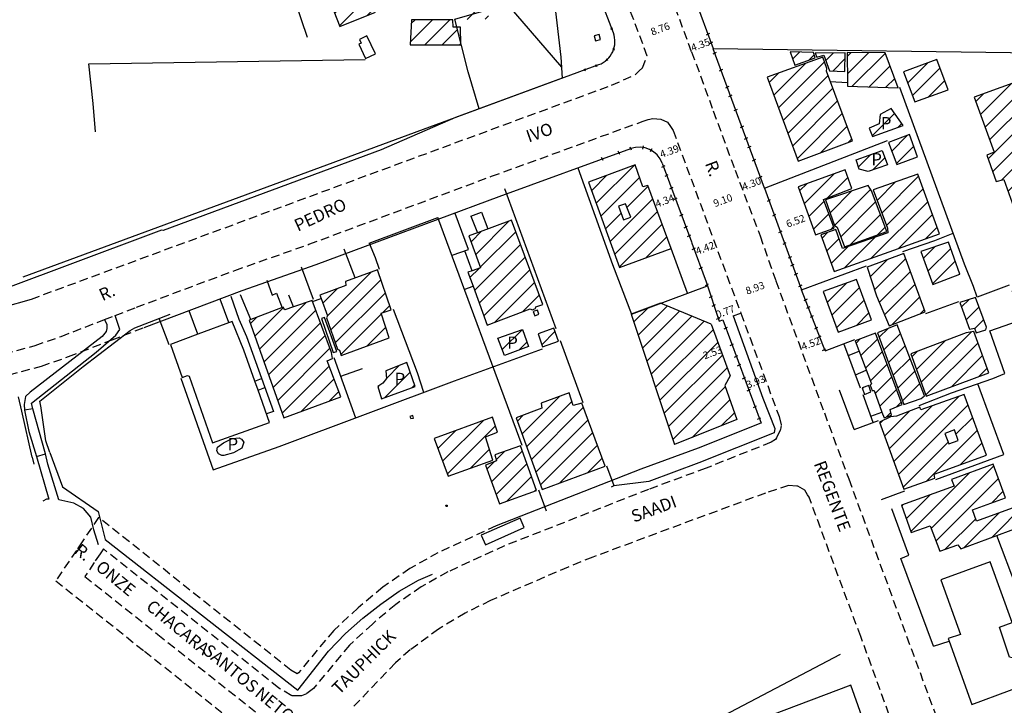
# Model space of a CAD drawing. Units: millimetres. Extents: x 0 to 182666, y 0 to 1677053.
# Drawn here: x 182199 to 182399, y 1676603 to 1676742 of the extents above; entities that cross this region are included whole.
import ezdxf
from ezdxf.enums import TextEntityAlignment as Align

# ---------------------------------------------------------------- set-up
doc = ezdxf.new("R2010")
doc.units = ezdxf.units.MM
doc.header["$LTSCALE"] = 7
doc.header["$MEASUREMENT"] = 0
doc.header["$PDMODE"] = 2
doc.header["$PDSIZE"] = 2
doc.linetypes.add('DASHED2', pattern=[0.375, 0.25, -0.125])
doc.layers.get('Defpoints').update_dxf_attribs({"linetype": 'CONTINUOUS'})
doc.layers.add('Linhas de Cota', color=7, linetype='CONTINUOUS', lineweight=5)
doc.layers.add('Traçado_Viário', color=7, linetype='CONTINUOUS', lineweight=60)
for name, color, linetype in [('T-DIVIS-EXIS', 7, 'CONTINUOUS'), ('T-EDIF', 5, 'CONTINUOUS'), ('T-MFIO-EXI', 7, 'DASHED2'), ('T-TEXTP', 7, 'CONTINUOUS'), ('V-EDIFICACAO', 2, 'CONTINUOUS'), ('V-EDIFICACAO_IDENTIFICADA', 6, 'CONTINUOUS'), ('V-ESCADA', 8, 'CONTINUOUS'), ('V-LOTE', 231, 'CONTINUOUS'), ('V-NOME_DOS_LOGRADOUROS', 2, 'CONTINUOUS'), ('V-QUADRA', 6, 'CONTINUOUS'), ('V-REFERENCIA', 2, 'CONTINUOUS')]:
    doc.layers.add(name, color=color, linetype=linetype)
doc.styles.get("Standard").update_dxf_attribs({"font": 'ARIAL.TTF', "height": 2})
doc.dimstyles.get("Standard").update_dxf_attribs({"dimtxt": 2, "dimasz": 2, "dimexe": 1, "dimexo": 0.6, "dimgap": 1, "dimtad": 1, "dimdec": 1, "dimzin": 0, "dimdsep": 46, "dimtxsty": 'Standard', "dimblk": 'OBLIQUE', "dimcen": 0, "dimdle": 1, "dimadec": 0, "dimazin": 0, "dimtfac": 1, "dimtdec": 1, "dimtofl": 0, "dimtmove": 0, "dimatfit": 3, "dimfxl": 0, "dimtolj": 1, "dimtzin": 0, "dimarcsym": 0})

# ---------------------------------------------------------------- blocks, each defined once
blk = doc.blocks.new('*D150')
at = {"layer": 'Defpoints', "color": 0}
for p in [(182353.33, 1676687.73), (182354.03, 1676685.84), (182345.65, 1676682.75)]:
    blk.add_point(p, dxfattribs=at)
at = {"layer": 'Linhas de Cota', "color": 0, "insert": (182348.53, 1676687.85), "char_height": 1.5, "attachment_point": 5, "rotation": 20.214}
blk.add_mtext('\\A1;8.93', dxfattribs=at)
blk = doc.blocks.new('_Oblique')
at = {"layer": 'Traçado_Viário', "color": 0, "linetype": 'Continuous', "lineweight": -2}
blk.add_line((-0.5, -0.5), (0.5, 0.5), dxfattribs=at)
blk = doc.blocks.new('*D151')
at = {"layer": 'Defpoints', "color": 0}
for p in [(182347.56, 1676703.71), (182338.33, 1676702.44), (182339.03, 1676700.55)]:
    blk.add_point(p, dxfattribs=at)
at = {"layer": 'Linhas de Cota', "color": 0, "insert": (182341.98, 1676705.68), "char_height": 1.5, "attachment_point": 5, "rotation": 20.3327}
blk.add_mtext('\\A1;9.10', dxfattribs=at)
blk = doc.blocks.new('*D154')
at = {"layer": 'Defpoints', "color": 0}
for p in [(182356.29, 1676679.71), (182360.53, 1676681.27), (182362.6, 1676675.65)]:
    blk.add_point(p, dxfattribs=at)
at = {"layer": 'Linhas de Cota', "color": 0, "insert": (182359.87, 1676676.52), "char_height": 1.5, "attachment_point": 5, "rotation": 20.214}
blk.add_mtext('\\A1;4.52', dxfattribs=at)
blk = doc.blocks.new('*D155')
at = {"layer": 'Defpoints', "color": 0}
for p in [(182350.45, 1676708.19), (182346.44, 1676706.65), (182346.44, 1676706.65)]:
    blk.add_point(p, dxfattribs=at)
at = {"layer": 'Linhas de Cota', "color": 0, "insert": (182347.82, 1676709.07), "char_height": 1.5, "attachment_point": 5, "rotation": 20.9025}
blk.add_mtext('\\A1;4.30', dxfattribs=at)
blk = doc.blocks.new('*D156')
at = {"layer": 'Defpoints', "color": 0}
for p in [(182360.09, 1676700.8), (182360.09, 1676700.8), (182353.96, 1676698.57)]:
    blk.add_point(p, dxfattribs=at)
at = {"layer": 'Linhas de Cota', "color": 0, "insert": (182356.78, 1676701.48), "char_height": 1.5, "attachment_point": 5, "rotation": 20.0368}
blk.add_mtext('\\A1;6.52', dxfattribs=at)
blk = doc.blocks.new('*D160')
at = {"layer": 'Defpoints', "color": 0}
for p in [(182333.95, 1676740.45), (182334.65, 1676738.55), (182326.43, 1676735.51)]:
    blk.add_point(p, dxfattribs=at)
at = {"layer": 'Linhas de Cota', "color": 0, "insert": (182329.23, 1676740.58), "char_height": 1.5, "attachment_point": 5, "rotation": 20.3236}
blk.add_mtext('\\A1;8.76', dxfattribs=at)
blk = doc.blocks.new('*D166')
at = {"layer": 'Defpoints', "color": 0}
for p in [(182333.76, 1676714.77), (182333.76, 1676714.77), (182329.64, 1676713.24)]:
    blk.add_point(p, dxfattribs=at)
at = {"layer": 'Linhas de Cota', "color": 0, "insert": (182331.09, 1676715.66), "char_height": 1.5, "attachment_point": 5, "rotation": 20.3327}
blk.add_mtext('\\A1;4.39', dxfattribs=at)
blk = doc.blocks.new('*D167')
at = {"layer": 'Defpoints', "color": 0}
for p in [(182336.11, 1676695.72), (182340.25, 1676697.25), (182336.91, 1676693.56)]:
    blk.add_point(p, dxfattribs=at)
at = {"layer": 'T-DIVIS-EXIS', "color": 0, "insert": (182338.37, 1676695.97), "char_height": 1.5, "attachment_point": 5, "rotation": 20.3327}
blk.add_mtext('\\A1;4.42', dxfattribs=at)
blk = doc.blocks.new('*D168')
at = {"layer": 'Defpoints', "color": 0}
for p in [(182342.71, 1676681.24), (182342.92, 1676680.68), (182343.64, 1676680.95)]:
    blk.add_point(p, dxfattribs=at)
at = {"layer": 'Linhas de Cota', "color": 0, "insert": (182342.46, 1676683.03), "char_height": 1.5, "attachment_point": 5, "rotation": 20.3231}
blk.add_mtext('\\A1;0.77', dxfattribs=at)
blk = doc.blocks.new('*D169')
at = {"layer": 'Defpoints', "color": 0}
for p in [(182351.13, 1676667.78), (182347.79, 1676665.48), (182351.47, 1676666.85)]:
    blk.add_point(p, dxfattribs=at)
at = {"layer": 'Linhas de Cota', "color": 0, "insert": (182348.67, 1676668.76), "char_height": 1.5, "attachment_point": 5, "rotation": 20.3231}
blk.add_mtext('\\A1;3.93', dxfattribs=at)
blk = doc.blocks.new('*D170')
at = {"layer": 'Defpoints', "color": 0}
for p in [(182328.57, 1676703.65), (182332.61, 1676705.24), (182332.8, 1676704.75)]:
    blk.add_point(p, dxfattribs=at)
at = {"layer": 'Linhas de Cota', "color": 0, "insert": (182330.14, 1676705.6), "char_height": 1.5, "attachment_point": 5, "rotation": 21.4834}
blk.add_mtext('\\A1;4.34', dxfattribs=at)
blk = doc.blocks.new('MURO')
at = {"layer": 'T-DIVIS-EXIS'}
blk.add_line((0, -0.4), (0, 0.4), dxfattribs=at)
blk = doc.blocks.new('*D171')
at = {"layer": 'Defpoints', "color": 0}
for p in [(182340.03, 1676736.54), (182335.94, 1676735.04), (182335.98, 1676734.94)]:
    blk.add_point(p, dxfattribs=at)
at = {"layer": 'Linhas de Cota', "color": 0, "insert": (182337.42, 1676737.34), "char_height": 1.5, "attachment_point": 5, "rotation": 20.1279}
blk.add_mtext('\\A1;4.35', dxfattribs=at)
blk = doc.blocks.new('*D174')
at = {"layer": 'Defpoints', "color": 0}
for p in [(182338.9, 1676673.74), (182341.27, 1676674.62), (182339.32, 1676672.6)]:
    blk.add_point(p, dxfattribs=at)
at = {"layer": 'Linhas de Cota', "color": 0, "insert": (182339.89, 1676674.7), "char_height": 1.5, "attachment_point": 5, "rotation": 20.3231}
blk.add_mtext('\\A1;2.53', dxfattribs=at)
blk = doc.blocks.new('CERCA')
at = {"layer": 'T-MFIO-EXI', "linetype": 'Continuous'}
for p, q in [((-0.18, 0.18), (0.18, -0.18)), ((0.18, 0.18), (-0.18, -0.18))]:
    blk.add_line(p, q, dxfattribs=at)

msp = doc.modelspace()

# ---------------------------------------------------------------- hatches: boundary and pattern name
at = {"layer": 'T-EDIF'}
h = msp.add_hatch(dxfattribs=at)
h.set_pattern_fill('ANSI31', color=256, scale=20, style=0)
h.paths.add_polyline_path([(182295.536, 1676753.56), (182302.556, 1676756.39), (182287.866, 1676793.19), (182280.946, 1676790.33)])
h.paths.add_polyline_path([(182300.26, 1676752.7), (182296.41, 1676751.78), (182297.31, 1676748.28), (182297.829, 1676745.538), (182298.046, 1676745.6), (182298.492, 1676745.085), (182302.03, 1676745.95)])
h.paths.add_polyline_path([(182289.46, 1676745.89), (182289.35, 1676743.3), (182288.97, 1676743.3), (182288.97, 1676743.008), (182294.282, 1676744.525), (182294.29, 1676745.87)])
h.paths.add_polyline_path([(182288.97, 1676743.008), (182288.97, 1676742.87), (182289.41, 1676742.83), (182289.41, 1676742.46), (182291.83, 1676742.47), (182294.27, 1676742.62), (182294.282, 1676744.525)])
h.paths.add_polyline_path([(182278.58, 1676742.43), (182278.36, 1676737.34), (182288.63, 1676737.31), (182288.621, 1676737.856), (182287.848, 1676740.93), (182287.1, 1676740.93), (182287.04, 1676742.43)])
h.paths.add_polyline_path([(182262.796, 1676785.49), (182258.026, 1676783.37), (182261.236, 1676775.72), (182272.856, 1676780.06), (182281.756, 1676783.79), (182278.436, 1676791.49)])
h.paths.add_polyline_path([(182256.646, 1676779.98), (182249.466, 1676777.07), (182261.106, 1676748.59), (182264.016, 1676741.04), (182271.266, 1676743.97), (182262.236, 1676765.81)])
h.paths.add_polyline_path([(182281.65, 1676842.87), (182272.67, 1676839.04), (182276.93, 1676829.06), (182278.79, 1676829.84), (182279.98, 1676826.94), (182284.06, 1676828.69), (182282.91, 1676831.58), (182285.92, 1676832.88)])
h.paths.add_polyline_path([(182276.53, 1676828.17), (182270.03, 1676825.46), (182274.19, 1676815.58), (182278.16, 1676817.22), (182277.64, 1676818.37), (182280.24, 1676819.41)])
h.paths.add_polyline_path([(182294.87, 1676838.53), (182298.06, 1676839.9), (182298.61, 1676838.79), (182302.1, 1676840.31), (182301.7, 1676841.53), (182304.89, 1676842.91), (182303.11, 1676846.88), (182304.37, 1676847.66), (182302.44, 1676852), (182293.9, 1676848.25), (182292.82, 1676850.81), (182293.53, 1676851.11), (182291.82, 1676855.19), (182288.37, 1676853.75)])
h.paths.add_polyline_path([(182357.34, 1676713.68), (182368.37, 1676717.76), (182363.06, 1676731.98), (182363.17, 1676732.54), (182362.32, 1676734.8), (182351.03, 1676730.76)])
h.paths.add_polyline_path([(182360.8, 1676734.69), (182360.43, 1676735.8), (182355.67, 1676735.88), (182356.64, 1676733.21)])
h.paths.add_polyline_path([(182360.76, 1676735.66), (182361.13, 1676734.84), (182362.54, 1676735.21), (182363.69, 1676732.02), (182366.83, 1676731.89), (182366.89, 1676735.73)])
h.paths.add_polyline_path([(182367.36, 1676729.66), (182367.37, 1676728.94), (182377.65, 1676728.6), (182375.05, 1676735.69), (182367.26, 1676735.77)])
h.paths.add_polyline_path([(182369.09, 1676713.93), (182369.73, 1676712.03), (182371.59, 1676711.57), (182375.48, 1676712.94), (182374.38, 1676715.82)])
h.paths.add_polyline_path([(182377.39, 1676712.97), (182381.62, 1676714.53), (182379.99, 1676719.06), (182375.68, 1676717.47)])
h.paths.add_polyline_path([(182378.65, 1676720.94), (182376.21, 1676724.4), (182374.02, 1676723.17), (182373.83, 1676721.26), (182371.78, 1676720.4), (182372.41, 1676718.65)])
h.paths.add_polyline_path([(182387.82, 1676728.19), (182385.56, 1676734.36), (182378.76, 1676731.83), (182381.07, 1676725.71)])
h.paths.add_polyline_path([(182362.47, 1676705.85), (182368.22, 1676708.11), (182366.85, 1676711.9), (182357.296, 1676708.456), (182360.868, 1676698.662), (182364.62, 1676700.02)])
h.paths.add_polyline_path([(182372.23, 1676707.59), (182371.53, 1676708.7), (182362.88, 1676705.81), (182364.73, 1676700.54), (182365.25, 1676700.2), (182366.74, 1676696.19), (182375.35, 1676699.31)], flags=17)
h.paths.add_polyline_path([(182386.08, 1676698.87), (182381.66, 1676711.04), (182372.56, 1676707.81), (182375.5, 1676700.02), (182375.57, 1676699.05), (182366.33, 1676695.86), (182364.99, 1676699.76), (182361.91, 1676698.68), (182364.66, 1676691.18)])
h.paths.add_polyline_path([(182362.391, 1676687.117), (182365.438, 1676678.844), (182372.241, 1676681.397), (182369.151, 1676689.607)])
h.paths.add_polyline_path([(182373.27, 1676686.24), (182375.83, 1676680.12), (182383.18, 1676682.98), (182378.8, 1676694.89), (182371.38, 1676692.11)])
h.paths.add_polyline_path([(182390.24, 1676690.66), (182387.9, 1676697.2), (182382.25, 1676695.27), (182384.7, 1676688.58)])
h.paths.add_polyline_path([(182320.96, 1676692.04), (182331.449, 1676695.884), (182326.695, 1676708.713), (182325.68, 1676708.41), (182324.16, 1676712.9), (182314.65, 1676709.41)])
h.paths.add_polyline_path([(182321.78, 1676701.72), (182320.74, 1676704.51), (182322.15, 1676704.95), (182323.26, 1676702.28)], flags=16)
h.paths.add_polyline_path([(182404.01, 1676730.61), (182393.13, 1676726.71), (182397.18, 1676715.5), (182395.73, 1676714.9), (182397.59, 1676709.52), (182399.18, 1676709.93), (182404.97, 1676693.78), (182415.74, 1676697.6)])
h.paths.add_polyline_path([(182378.84, 1676664.16), (182382.33, 1676665.38), (182383.03, 1676665.9), (182377.43, 1676680.38), (182373.49, 1676678.75)])
h.paths.add_polyline_path([(182373.08, 1676678.67), (182368.93, 1676677.11), (182372.23, 1676668.35), (182371.97, 1676668.05), (182372.34, 1676667.01), (182372.75, 1676666.98), (182374.37, 1676662.56), (182374.79, 1676661.41), (182376.31, 1676661.97), (182376.02, 1676663.15), (182378.47, 1676664.12)])
h.paths.add_polyline_path([(182371.71, 1676667.98), (182370.37, 1676667.53), (182370.82, 1676666.2), (182372.08, 1676666.68)], flags=17)
h.paths.add_polyline_path([(182383.37, 1676665.86), (182396.14, 1676670.58), (182393.09, 1676679), (182391.5, 1676678.71), (182380.25, 1676674.44)])
h.paths.add_polyline_path([(182392.2, 1676679.49), (182393.21, 1676679.67), (182393.54, 1676678.71), (182395.51, 1676679.34), (182395.62, 1676679.9), (182393.43, 1676685.91), (182390.24, 1676684.91)])
h.paths.add_polyline_path([(182382.29, 1676663.04), (182382.07, 1676663.6), (182377.32, 1676661.74), (182376.13, 1676661.63), (182373.86, 1676660.52), (182378.84, 1676646.89), (182385.15, 1676649.12), (182385, 1676649.97), (182395.66, 1676653.8), (182391.13, 1676666.2)])
h.paths.add_polyline_path([(182387.19, 1676658.22), (182389.12, 1676659), (182389.86, 1676656.8), (182387.97, 1676656.14)], flags=16)
h.paths.add_polyline_path([(182384.18, 1676639.43), (182386.12, 1676634.27), (182389.79, 1676635.61), (182390.42, 1676634.75), (182397.76, 1676637.48), (182406.5, 1676640.73), (182406.01, 1676641.96), (182406.61, 1676642.1), (182405.98, 1676644.03), (182408.46, 1676644.93), (182408.13, 1676645.67), (182393.61, 1676640.4), (182392.8, 1676642.7), (182399.52, 1676645.11), (182397.03, 1676652.02), (182388.53, 1676648.9), (182389.05, 1676647.52), (182378.32, 1676643.63), (182380.32, 1676638.09)])
h.paths.add_polyline_path([(182407.02, 1676663.12), (182408.87, 1676657.81), (182417.63, 1676661), (182415.85, 1676666.38)])
h.paths.add_polyline_path([(182419.79, 1676657.1), (182418.67, 1676656.4), (182421.46, 1676648.67), (182432, 1676652.42), (182425.39, 1676671.25), (182416, 1676667.61), (182417.67, 1676661.97), (182418.56, 1676660.7)])
h.paths.add_polyline_path([(182422.46, 1676684.35), (182423.46, 1676684.91), (182420.64, 1676693.11), (182418.67, 1676692.81), (182418.45, 1676692.37), (182404.24, 1676687.19), (182402.75, 1676686.65), (182406.68, 1676675.4), (182409.39, 1676676.26), (182411.8, 1676669.35), (182426.1, 1676674.62), (182424.91, 1676678.05), (182422.9, 1676683.87)])
h.paths.add_polyline_path([(182402.6, 1676687.1), (182402.08, 1676688.66), (182400.41, 1676688.14), (182400.96, 1676686.58)])
h.paths.add_polyline_path([(182371.49, 1676711.845), (182375.07, 1676711.845), (182375.07, 1676715.595), (182371.49, 1676715.595)], flags=24)
h.paths.add_polyline_path([(182373.43, 1676719.185), (182377.01, 1676719.185), (182377.01, 1676722.935), (182373.43, 1676722.935)], flags=24)
h = msp.add_hatch(dxfattribs=at)
h.set_pattern_fill('ANSI31', color=256, scale=20, style=0)
h.paths.add_polyline_path([(182294.01, 1676680.3), (182302.77, 1676683.61), (182303.14, 1676683.42), (182303.85, 1676683.65), (182303.92, 1676684.02), (182305.3, 1676684.46), (182298.97, 1676701.62), (182292.03, 1676699.09), (182290.3, 1676698.46), (182292.67, 1676691.92), (182290.97, 1676691.36), (182290.08, 1676691.07), (182291.13, 1676688.2)])
h.paths.add_polyline_path([(182313.24, 1676664.38), (182311.53, 1676663.9), (182310.72, 1676666.49), (182305, 1676664.38), (182305.15, 1676663.38), (182299.91, 1676661.45), (182305.22, 1676646.86), (182317.99, 1676651.57)])
h.paths.add_polyline_path([(182332.156, 1676655.968), (182344.799, 1676661.098), (182342.361, 1676668.022), (182343.472, 1676669.966), (182339.572, 1676680.496), (182329.271, 1676684.735), (182323.347, 1676682.539)])
h.paths.add_polyline_path([(182307.56, 1676679.64), (182304.37, 1676678.49), (182305.26, 1676675.89), (182308.53, 1676677)])
h.paths.add_polyline_path([(182296.2, 1676677.61), (182297.53, 1676674.1), (182302.42, 1676675.97), (182301.18, 1676679.43)])
h.paths.add_polyline_path([(182300.77, 1676655.69), (182295.53, 1676653.91), (182295.9, 1676652.68), (182293.64, 1676651.79), (182296.54, 1676643.92), (182304.03, 1676646.63)])
h.paths.add_polyline_path([(182283.21, 1676657.21), (182286.03, 1676649.57), (182295.18, 1676652.78), (182293.64, 1676657.55), (182296.13, 1676658.48), (182295.09, 1676661.56)])
h.paths.add_polyline_path([(182337.301, 1676674.959), (182341.682, 1676676.582), (182342.475, 1676674.441), (182338.094, 1676672.819)], flags=24)
h.paths.add_polyline_path([(182297.38, 1676674.515), (182300.96, 1676674.515), (182300.96, 1676678.265), (182297.38, 1676678.265)], flags=24)
h = msp.add_hatch(dxfattribs=at)
h.set_pattern_fill('ANSI31', color=256, scale=20, style=0)
h.paths.add_polyline_path([(182272.44, 1676682.72), (182274.48, 1676683.42), (182271.66, 1676691.55), (182265.17, 1676689.18), (182265.24, 1676688.32), (182259.97, 1676686.39), (182260.21, 1676685.73), (182261.49, 1676682.16), (182261.31, 1676681.75), (182263.53, 1676675.4), (182263.94, 1676675.18), (182264.31, 1676674.14), (182274.08, 1676677.71)])
h.paths.add_polyline_path([(182279.37, 1676667.78), (182277.63, 1676672.7), (182273.4, 1676670.98), (182273.53, 1676669.4), (182272.77, 1676668.45), (182271.78, 1676667.77), (182272.51, 1676665.32)])
h.paths.add_polyline_path([(182261.45, 1676673.03), (182262.49, 1676673.47), (182262.31, 1676674.74), (182258.37, 1676685.32), (182254.56, 1676683.99), (182252.84, 1676683.39), (182252.51, 1676683.91), (182245.56, 1676681.31), (182252.62, 1676661.45), (182264.2, 1676665.71)])
h.paths.add_polyline_path([(182274.44, 1676667.145), (182278.02, 1676667.145), (182278.02, 1676670.895), (182274.44, 1676670.895)], flags=24)

# ---------------------------------------------------------------- linework, layer by layer
at = {"layer": 'T-DIVIS-EXIS'}
for p, q in [((182340.086, 1676736.541), (182323.735, 1676780.687)), ((182319.688, 1676739.751), (182315.586, 1676750.648)), ((182350.456, 1676708.191), (182340.029, 1676736.541)), ((182199.564, 1676690.123), (182316.737, 1676733.298)), ((182329.645, 1676713.244), (182335.579, 1676697.229)), ((182350.454, 1676708.187), (182357.999, 1676687.499)), ((182335.645, 1676696.965), (182338.565, 1676689.085)), ((182338.565, 1676689.085), (182341.223, 1676681.108)), ((182341.223, 1676681.108), (182341.945, 1676681.375)), ((182341.945, 1676681.375), (182349.745, 1676660.315)), ((182349.739, 1676660.33), (182336.98, 1676655.27)), ((182336.98, 1676655.27), (182325.271, 1676650.954)), ((182325.271, 1676650.954), (182295.809, 1676639.421))]:
    msp.add_line(p, q, dxfattribs=at)
msp.add_lwpolyline([(182362.82, 1676675.043), (182357.997, 1676687.503)], dxfattribs=at)
for centre, start, end in [((182315.009, 1676737.989), 290.22733, 20.62756), ((182324.956, 1676711.506), 20.33268, 109.98013)]:
    msp.add_arc(centre, 5, start, end, dxfattribs=at)
at = {"layer": 'T-EDIF'}
for p, q in [((182329.271, 1676684.735), (182323.347, 1676682.539)), ((182339.572, 1676680.496), (182329.271, 1676684.735)), ((182323.347, 1676682.539), (182332.156, 1676655.968)), ((182339.572, 1676680.496), (182343.472, 1676669.966)), ((182343.472, 1676669.966), (182342.361, 1676668.022)), ((182342.361, 1676668.022), (182344.799, 1676661.098)), ((182344.799, 1676661.098), (182332.156, 1676655.968))]:
    msp.add_line(p, q, dxfattribs=at)
for points in [[(182256.646, 1676779.98), (182249.466, 1676777.07), (182261.106, 1676748.59), (182264.016, 1676741.04), (182271.266, 1676743.97), (182262.236, 1676765.81), (182256.646, 1676779.98)], [(182278.58, 1676742.43), (182278.36, 1676737.34), (182288.63, 1676737.31), (182288.57, 1676740.93), (182287.1, 1676740.93), (182287.04, 1676742.43), (182278.58, 1676742.43)], [(182355.67, 1676735.88), (182356.64, 1676733.21), (182360.8, 1676734.69), (182360.43, 1676735.8), (182355.67, 1676735.88)], [(182360.76, 1676735.66), (182361.13, 1676734.84), (182362.54, 1676735.21), (182363.69, 1676732.02), (182366.83, 1676731.89), (182366.89, 1676735.73), (182360.76, 1676735.66)], [(182367.36, 1676729.66), (182367.37, 1676728.94), (182377.65, 1676728.6), (182375.05, 1676735.69), (182367.26, 1676735.77)], [(182351.03, 1676730.76), (182357.34, 1676713.68), (182368.37, 1676717.76), (182363.06, 1676731.98), (182363.17, 1676732.54), (182362.32, 1676734.8), (182351.03, 1676730.76)], [(182378.76, 1676731.83), (182381.07, 1676725.71), (182387.82, 1676728.19), (182385.56, 1676734.36), (182378.76, 1676731.83)], [(182404.01, 1676730.61), (182393.13, 1676726.71), (182397.18, 1676715.5), (182395.73, 1676714.9), (182397.59, 1676709.52), (182399.18, 1676709.93), (182404.97, 1676693.78), (182415.74, 1676697.6), (182404.01, 1676730.61)], [(182371.78, 1676720.4), (182372.41, 1676718.65), (182378.65, 1676720.94), (182376.21, 1676724.4), (182374.02, 1676723.17), (182373.83, 1676721.26), (182371.78, 1676720.4)], [(182375.68, 1676717.47), (182377.39, 1676712.97), (182381.62, 1676714.53), (182379.99, 1676719.06), (182375.68, 1676717.47)], [(182369.09, 1676713.93), (182374.38, 1676715.82), (182375.48, 1676712.94), (182371.59, 1676711.57), (182369.73, 1676712.03), (182369.09, 1676713.93)], [(182331.449, 1676695.884), (182331.449, 1676695.884), (182326.695, 1676708.713), (182325.68, 1676708.41), (182324.16, 1676712.9), (182314.65, 1676709.41), (182320.96, 1676692.04)], [(182357.296, 1676708.456), (182360.868, 1676698.662), (182364.62, 1676700.02), (182362.47, 1676705.85), (182368.22, 1676708.11), (182366.85, 1676711.9), (182357.296, 1676708.456)], [(182372.56, 1676707.81), (182375.5, 1676700.02), (182375.57, 1676699.05), (182366.33, 1676695.86), (182364.99, 1676699.76), (182361.91, 1676698.68), (182364.66, 1676691.18), (182386.08, 1676698.87), (182381.66, 1676711.04), (182372.56, 1676707.81)], [(182372.23, 1676707.59), (182371.53, 1676708.7), (182362.88, 1676705.81), (182364.73, 1676700.54), (182365.25, 1676700.2), (182366.74, 1676696.19), (182375.35, 1676699.31), (182372.23, 1676707.59)], [(182322.15, 1676704.95), (182320.74, 1676704.51), (182321.78, 1676701.72), (182323.26, 1676702.28), (182322.15, 1676704.95)], [(182290.97, 1676691.36), (182290.08, 1676691.07), (182291.13, 1676688.2), (182294.01, 1676680.3), (182302.77, 1676683.61), (182303.14, 1676683.42), (182303.85, 1676683.65), (182303.92, 1676684.02), (182305.3, 1676684.46), (182298.97, 1676701.62), (182292.03, 1676699.09), (182290.3, 1676698.46), (182292.67, 1676691.92)], [(182382.25, 1676695.27), (182384.7, 1676688.58), (182390.24, 1676690.66), (182387.9, 1676697.2), (182382.25, 1676695.27)], [(182371.38, 1676692.11), (182373.27, 1676686.24), (182375.83, 1676680.12), (182383.18, 1676682.98), (182378.8, 1676694.89), (182371.38, 1676692.11)], [(182260.21, 1676685.73), (182261.49, 1676682.16), (182261.31, 1676681.75), (182263.53, 1676675.4), (182263.94, 1676675.18), (182264.31, 1676674.14), (182274.08, 1676677.71), (182272.44, 1676682.72), (182274.48, 1676683.42), (182271.66, 1676691.55), (182265.17, 1676689.18), (182265.24, 1676688.32), (182259.97, 1676686.39)], [(182365.438, 1676678.844), (182372.241, 1676681.397), (182369.151, 1676689.607), (182362.391, 1676687.117), (182365.438, 1676678.844)], [(182390.24, 1676684.91), (182392.2, 1676679.49), (182393.21, 1676679.67), (182393.54, 1676678.71), (182395.51, 1676679.34), (182395.62, 1676679.9), (182393.43, 1676685.91), (182390.24, 1676684.91)], [(182254.56, 1676683.99), (182252.84, 1676683.39), (182252.51, 1676683.91), (182245.56, 1676681.31), (182252.62, 1676661.45), (182264.2, 1676665.71), (182261.45, 1676673.03), (182262.49, 1676673.47), (182262.31, 1676674.74), (182258.37, 1676685.32)], [(182262.65, 1676674.69), (182263.42, 1676674.93), (182260.92, 1676681.83), (182260.27, 1676681.62), (182262.65, 1676674.69)], [(182303.4, 1676683.09), (182303.7, 1676682.2), (182304.55, 1676682.49), (182304.22, 1676683.35), (182303.4, 1676683.09)], [(182242.08, 1676681.05), (182235.12, 1676678.45), (182229.53, 1676676.37), (182231.9, 1676669.61), (182232.98, 1676670.02), (182233.31, 1676669.87), (182238.07, 1676656.32), (182249.72, 1676660.44), (182247.36, 1676667.08), (182246.71, 1676668.91), (182244.47, 1676675.22)], [(182296.2, 1676677.61), (182301.18, 1676679.43), (182302.42, 1676675.97), (182297.53, 1676674.1), (182296.2, 1676677.61)], [(182304.37, 1676678.49), (182305.26, 1676675.89), (182308.53, 1676677), (182307.56, 1676679.64), (182304.37, 1676678.49)], [(182377.43, 1676680.38), (182373.49, 1676678.75), (182378.84, 1676664.16), (182382.33, 1676665.38), (182383.03, 1676665.9), (182377.43, 1676680.38)], [(182374.37, 1676662.56), (182374.79, 1676661.41), (182376.31, 1676661.97), (182376.02, 1676663.15), (182378.47, 1676664.12), (182373.08, 1676678.67), (182368.93, 1676677.11), (182372.23, 1676668.35), (182371.97, 1676668.05), (182372.34, 1676667.01), (182372.75, 1676666.98)], [(182391.5, 1676678.71), (182380.25, 1676674.44), (182383.37, 1676665.86), (182396.14, 1676670.58), (182393.09, 1676679), (182391.5, 1676678.71)], [(182272.51, 1676665.32), (182279.37, 1676667.78), (182277.63, 1676672.7), (182273.4, 1676670.98), (182273.53, 1676669.4), (182272.77, 1676668.45), (182271.78, 1676667.77), (182272.51, 1676665.32)], [(182370.37, 1676667.53), (182370.82, 1676666.2), (182372.08, 1676666.68), (182371.71, 1676667.98), (182370.37, 1676667.53)], [(182305, 1676664.38), (182305.15, 1676663.38), (182299.91, 1676661.45), (182305.22, 1676646.86), (182317.99, 1676651.57), (182313.24, 1676664.38), (182311.53, 1676663.9), (182310.72, 1676666.49), (182305, 1676664.38)], [(182382.07, 1676663.6), (182377.32, 1676661.74), (182376.13, 1676661.63), (182373.86, 1676660.52), (182378.84, 1676646.89), (182385.15, 1676649.12), (182385, 1676649.97), (182395.66, 1676653.8), (182391.13, 1676666.2), (182382.29, 1676663.04), (182382.07, 1676663.6)], [(182295.18, 1676652.78), (182293.64, 1676657.55), (182296.13, 1676658.48), (182295.09, 1676661.56), (182283.21, 1676657.21), (182286.03, 1676649.57)], [(182240.33, 1676656.35), (182242.07, 1676657.19), (182243.52, 1676657.38), (182243.97, 1676657.1), (182244.44, 1676656.5), (182244.06, 1676655.28), (182242.39, 1676654.27), (182240.38, 1676653.75), (182240, 1676653.76), (182239.31, 1676654.11), (182238.99, 1676654.69), (182239.08, 1676655.44), (182240.33, 1676656.35)], [(182387.19, 1676658.22), (182387.97, 1676656.14), (182389.86, 1676656.8), (182389.12, 1676659), (182387.19, 1676658.22)], [(182295.53, 1676653.91), (182295.9, 1676652.68), (182293.64, 1676651.79), (182296.54, 1676643.92), (182304.03, 1676646.63), (182300.77, 1676655.69), (182295.53, 1676653.91)], [(182397.76, 1676637.48), (182406.5, 1676640.73), (182406.01, 1676641.96), (182406.61, 1676642.1), (182405.98, 1676644.03), (182408.46, 1676644.93), (182408.13, 1676645.67), (182393.61, 1676640.4), (182392.8, 1676642.7), (182399.52, 1676645.11), (182397.03, 1676652.02), (182388.53, 1676648.9), (182389.05, 1676647.52), (182378.32, 1676643.63), (182380.32, 1676638.09), (182384.18, 1676639.43), (182386.12, 1676634.27), (182389.79, 1676635.61), (182390.42, 1676634.75)], [(182388.03, 1676615.96), (182392.69, 1676603.09), (182408.02, 1676608.8), (182405.98, 1676614.52), (182400.89, 1676612.59), (182400.33, 1676612.7), (182398.29, 1676618.79), (182400.89, 1676619.76), (182396.36, 1676632.15), (182386.34, 1676628.48), (182390.35, 1676617.34), (182387.82, 1676616.53)], [(182351.85, 1676600.93), (182349.44, 1676599.67), (182344.35, 1676593.55), (182358.01, 1676582.33), (182357.79, 1676581.22), (182367.81, 1676579.51), (182370.75, 1676597.22), (182371.45, 1676597.44), (182368.04, 1676607.02), (182351.85, 1676600.93)]]:
    msp.add_lwpolyline(points, close=True, dxfattribs=at)
at = {"layer": 'T-MFIO-EXI'}
for p, q in [((182335.62, 1676735.93), (182308.964, 1676807.9)), ((182326.602, 1676735.057), (182313.59, 1676769.642)), ((182335.62, 1676735.93), (182340.04, 1676723.87)), ((182325.59, 1676732.62), (182326.602, 1676735.057)), ((182324.11, 1676731.22), (182324.97, 1676732.03)), ((182324.97, 1676732.03), (182325.59, 1676732.62)), ((182319.34, 1676729.12), (182324.11, 1676731.22)), ((182201.23, 1676685.6), (182319.34, 1676729.12)), ((182340.04, 1676723.87), (182344.46, 1676711.83)), ((182294.9, 1676710.57), (182325.76, 1676721.79)), ((182325.76, 1676721.79), (182326.76, 1676722.15)), ((182326.76, 1676722.15), (182327.73, 1676722.34)), ((182327.73, 1676722.34), (182329.38, 1676722.17)), ((182329.38, 1676722.17), (182330.71, 1676721.56)), ((182330.71, 1676721.56), (182331.3, 1676720.71)), ((182331.3, 1676720.71), (182331.86, 1676719.9)), ((182331.86, 1676719.9), (182345.63, 1676682.74)), ((182344.46, 1676711.83), (182349.57, 1676698.45)), ((182257.73, 1676696.74), (182294.9, 1676710.57)), ((182349.57, 1676698.45), (182352.75, 1676689.31)), ((182242.65, 1676691.43), (182257.73, 1676696.74)), ((182222.62, 1676683.93), (182242.65, 1676691.43)), ((182352.75, 1676689.31), (182362.64, 1676662.45)), ((182218.3, 1676682.26), (182222.62, 1676683.93)), ((182207.29, 1676678), (182216.08, 1676681.4)), ((182216.08, 1676681.4), (182218.3, 1676682.26)), ((182345.63, 1676682.74), (182353.43, 1676661.68)), ((182219.886, 1676678.166), (182224.181, 1676679.827)), ((182202, 1676676.14), (182207.29, 1676678)), ((182217.664, 1676677.306), (182219.886, 1676678.166)), ((182190.67, 1676673.12), (182202, 1676676.14)), ((182208.81, 1676673.881), (182217.664, 1676677.306)), ((182203.295, 1676671.942), (182208.81, 1676673.881)), ((182191.614, 1676668.828), (182203.295, 1676671.942)), ((182353.43, 1676661.68), (182353.86, 1676659.89)), ((182362.64, 1676662.45), (182367.6, 1676648.98)), ((182353.86, 1676659.89), (182353.68, 1676659.08)), ((182352.89, 1676657.38), (182352.71, 1676657.01)), ((182353.64, 1676658.92), (182352.89, 1676657.38)), ((182353.68, 1676659.08), (182353.64, 1676658.92)), ((182351.83, 1676656.45), (182338.55, 1676651.17)), ((182352.71, 1676657.01), (182351.83, 1676656.45)), ((182338.55, 1676651.17), (182326.83, 1676646.85)), ((182355.37, 1676647.68), (182350.64, 1676646.11)), ((182357.07, 1676647.53), (182355.37, 1676647.68)), ((182357.22, 1676647.52), (182357.07, 1676647.53)), ((182358.68, 1676646.71), (182357.22, 1676647.52)), ((182367.6, 1676648.98), (182387.1, 1676596.02)), ((182326.83, 1676646.85), (182297.53, 1676635.38)), ((182350.64, 1676646.11), (182315.5, 1676633.08)), ((182359.24, 1676645.74), (182358.68, 1676646.71)), ((182359.52, 1676645.27), (182359.24, 1676645.74)), ((182370.05, 1676616.92), (182359.52, 1676645.27)), ((182214.891, 1676641.146), (182211.576, 1676636.199)), ((182254.068, 1676610.062), (182214.891, 1676641.146)), ((182295.809, 1676639.421), (182283.99, 1676633.972)), ((182211.576, 1676636.199), (182210.383, 1676634.428)), ((182297.53, 1676635.38), (182285.99, 1676630.06)), ((182210.383, 1676634.428), (182206.192, 1676628.241)), ((182215.22, 1676633.75), (182214.02, 1676631.97)), ((182215.89, 1676634.75), (182215.22, 1676633.75)), ((182251.57, 1676606.44), (182215.89, 1676634.75)), ((182283.99, 1676633.972), (182278.258, 1676630.741)), ((182214.02, 1676631.97), (182212.11, 1676629.15)), ((182315.5, 1676633.08), (182310.46, 1676631.05)), ((182278.258, 1676630.741), (182272.732, 1676626.961)), ((182285.99, 1676630.06), (182280.58, 1676627.01)), ((182310.46, 1676631.05), (182294.68, 1676624.24)), ((182206.192, 1676628.241), (182224.243, 1676613.92)), ((182212.11, 1676629.15), (182226.97, 1676617.36)), ((182272.732, 1676626.961), (182267.724, 1676622.752)), ((182280.58, 1676627.01), (182275.39, 1676623.46)), ((182275.39, 1676623.46), (182270.63, 1676619.46)), ((182294.68, 1676624.24), (182289.5, 1676621.69)), ((182267.724, 1676622.752), (182262.769, 1676618.158)), ((182289.5, 1676621.69), (182284.09, 1676618.44)), ((182270.63, 1676619.46), (182265.96, 1676615.13)), ((182226.97, 1676617.36), (182249.82, 1676599.27)), ((182262.769, 1676618.158), (182255.576, 1676609.539)), ((182284.09, 1676618.44), (182278.32, 1676614.19)), ((182381.18, 1676586.31), (182370.05, 1676616.92)), ((182224.243, 1676613.92), (182245.989, 1676596.704)), ((182265.96, 1676615.13), (182258.65, 1676606.37)), ((182278.32, 1676614.19), (182275.32, 1676611.56)), ((182275.32, 1676611.56), (182266.89, 1676602.75)), ((182255.306, 1676609.326), (182254.068, 1676610.062)), ((182255.576, 1676609.539), (182255.306, 1676609.326)), ((182254.21, 1676604.87), (182251.57, 1676606.44)), ((182257.26, 1676605.28), (182256.21, 1676604.83)), ((182258.65, 1676606.37), (182257.26, 1676605.28)), ((182254.22, 1676604.87), (182254.21, 1676604.87)), ((182256.06, 1676604.83), (182254.22, 1676604.87)), ((182256.21, 1676604.83), (182256.06, 1676604.83))]:
    msp.add_line(p, q, dxfattribs=at)
at = {"layer": 'T-TEXTP'}
for p, q in [((182296.415, 1676706.45), (182323.248, 1676716.205)), ((182259.225, 1676692.612), (182296.415, 1676706.45)), ((182335.579, 1676697.229), (182335.645, 1676696.965)), ((182244.149, 1676687.304), (182259.225, 1676692.612)), ((182224.181, 1676679.827), (182244.149, 1676687.304))]:
    msp.add_line(p, q, dxfattribs=at)
at = {"layer": 'V-EDIFICACAO'}
for points in [[(182315.77, 1676739.18), (182316.06, 1676738.14), (182317.07, 1676738.4), (182316.81, 1676739.41), (182315.77, 1676739.18)], [(182278.23, 1676661.71), (182278.46, 1676661.26), (182279.01, 1676661.37), (182278.9, 1676661.89), (182278.23, 1676661.71)], [(182285.84, 1676643.66), (182285.85, 1676643.4), (182285.64, 1676643.4), (182285.62, 1676643.66)], [(182292.75, 1676637.57), (182293.68, 1676635.61), (182301.55, 1676639.13), (182300.73, 1676640.99), (182292.75, 1676637.57)]]:
    msp.add_lwpolyline(points, close=True, dxfattribs=at)
at = {"layer": 'V-EDIFICACAO_IDENTIFICADA'}
msp.add_lwpolyline([(182271.27, 1676735.52), (182269.54, 1676739.18), (182268.04, 1676738.41), (182268.34, 1676737.69), (182267.87, 1676737.48), (182269.23, 1676734.57), (182271.27, 1676735.52)], close=True, dxfattribs=at)
at = {"layer": 'V-ESCADA'}
msp.add_lwpolyline([(182199.79, 1676662.96), (182200.7, 1676658.64), (182202.24, 1676653.53), (182204.08, 1676654.09), (182201.51, 1676663.24), (182199.79, 1676662.96)], close=True, dxfattribs=at)
at = {"layer": 'V-LOTE'}
for p, q in [((182307.676, 1676745.89), (182309.006, 1676734.85)), ((182309.006, 1676734.85), (182309.248, 1676730.538)), ((182306.681, 1676729.592), (182287.585, 1676722.556)), ((182309.248, 1676730.538), (182306.681, 1676729.592)), ((182287.585, 1676722.556), (182272.446, 1676715.96)), ((182272.446, 1676715.96), (182228.076, 1676699.56)), ((182227.716, 1676699.59), (182225.506, 1676698.78)), ((182228.076, 1676699.56), (182227.716, 1676699.59)), ((182225.506, 1676698.78), (182195.306, 1676687.46))]:
    msp.add_line(p, q, dxfattribs=at)
for points in [[(182246.026, 1676782.05), (182246.686, 1676778.87), (182254.846, 1676746.3), (182257.396, 1676738.9)], [(182292.378, 1676724.322), (182290.136, 1676731.83), (182287.436, 1676742.57), (182298.046, 1676745.6), (182309.156, 1676732.78)], [(182410.61, 1676735.59), (182340.03, 1676736.542)], [(182214.28, 1676719.61), (182213.83, 1676725.42), (182212.93, 1676733.44), (182269.17, 1676734.32)], [(182363.85, 1676729.87), (182367.36, 1676729.66)], [(182400.28, 1676688.43), (182393.72, 1676685.95), (182393.03, 1676688.13), (182391.19, 1676692.71), (182378.02, 1676728.64)], [(182350.453, 1676708.19), (182375.49, 1676717.83)], [(182312.429, 1676712.272), (182319.5, 1676692.66), (182323.35, 1676682.54), (182338.833, 1676688.28)], [(182297.54, 1676708.11), (182308.01, 1676679.61)], [(182269.99, 1676696.98), (182283.99, 1676702.19)], [(182301.1, 1676655.79), (182283.99, 1676702.19)], [(182290.21, 1676695.7), (182287.48, 1676702.98)], [(182290.68, 1676702.47), (182292.83, 1676703.25)], [(182290.68, 1676702.47), (182292.03, 1676699.09)], [(182292.83, 1676703.25), (182294.14, 1676699.86)], [(182378.6, 1676695.24), (182385.13, 1676697.49), (182388.88, 1676699.03)], [(182267.13, 1676689.9), (182264.86, 1676695.72)], [(182269.99, 1676696.98), (182271.22, 1676694.04), (182272.01, 1676691.68)], [(182286.9, 1676694.53), (182290.21, 1676695.7)], [(182334.79, 1676686.782), (182331.449, 1676695.884)], [(182290.97, 1676691.36), (182289.43, 1676695.42)], [(182258.63, 1676685.47), (182256.19, 1676692.08)], [(182357.997, 1676687.503), (182371.23, 1676692.36)], [(182249.14, 1676689.45), (182250.26, 1676686.37), (182251.13, 1676686.76), (182252.29, 1676683.83)], [(182289.44, 1676687.58), (182291.13, 1676688.2)], [(182241.4, 1676680.8), (182239.68, 1676685.54)], [(182241.81, 1676686.21), (182243.42, 1676681.53), (182245.02, 1676677.99), (182250.51, 1676662.74), (182249.08, 1676662.25)], [(182245.9, 1676681.44), (182243.82, 1676686.47)], [(182254.56, 1676683.99), (182253.64, 1676686.39)], [(182258.45, 1676685.11), (182260.21, 1676685.73)], [(182281.11, 1676666.6), (182279.79, 1676670.58), (182274.91, 1676683.49)], [(182383.27, 1676682.68), (182389.99, 1676685.12)], [(182203.17, 1676663.81), (182202.96, 1676664.84), (182211.77, 1676671.87), (182221.31, 1676679.17), (182222.3, 1676679.77), (182229.5, 1676682.5)], [(182229.28, 1676676.3), (182227.25, 1676681.64)], [(182235.12, 1676678.45), (182233.32, 1676683.23)], [(182344.06, 1676682.21), (182350.14, 1676665.44), (182352.57, 1676659.27), (182352.41, 1676658.34), (182337.09, 1676652.29), (182326.88, 1676648.45), (182319.81, 1676647.59), (182319.26, 1676647.32)], [(182344.06, 1676682.21), (182345.65, 1676682.75)], [(182381.97, 1676663.93), (182388.53, 1676666.48), (182396.92, 1676669.41), (182399.38, 1676670.44), (182396.33, 1676679.12), (182403.5, 1676681.62), (182404.65, 1676678.68), (182404.22, 1676678.43)], [(182231.67, 1676669.5), (182238.25, 1676650.87), (182251.63, 1676655.58), (182287.35, 1676668.94), (182305.29, 1676675.47)], [(182313.52, 1676664.47), (182308.93, 1676677.1)], [(182362.82, 1676675.043), (182368.82, 1676677.34)], [(182370.02, 1676667.47), (182366.61, 1676676.55)], [(182267.3, 1676661.38), (182262.88, 1676673.65)], [(182367.52, 1676674.11), (182369.73, 1676674.98)], [(182264.19, 1676669.87), (182268.62, 1676671.48)], [(182246.71, 1676668.91), (182248.09, 1676669.43)], [(182369.01, 1676670.2), (182371.18, 1676671.13)], [(182247.36, 1676667.08), (182248.75, 1676667.6)], [(182385.3, 1676648.85), (182399.16, 1676653.95), (182393.89, 1676668.31)], [(182199.27, 1676662.81), (182198.61, 1676665.68)], [(182368.72, 1676659.08), (182365.71, 1676667.08)], [(182372.57, 1676660.47), (182370.54, 1676666.08)], [(182204.97, 1676654.34), (182204.19, 1676656.72), (182203.16, 1676663.83)], [(182201.37, 1676653.42), (182199.27, 1676662.81)], [(182372.11, 1676661.74), (182374.37, 1676662.56)], [(182368.72, 1676659.08), (182373.63, 1676660.86)], [(182201.37, 1676653.42), (182201.73, 1676651.99)], [(182204.97, 1676654.34), (182207.53, 1676647.41), (182214.82, 1676642.33), (182216.21, 1676636.64), (182255.44, 1676606.03), (182261.73, 1676613.93), (182265.15, 1676617.54), (182268.68, 1676620.67), (182272.34, 1676623.52), (182276.11, 1676626.15), (182280.05, 1676628.38), (182282.88, 1676629.61)], [(182319.86, 1676647.6), (182318.38, 1676651.61)], [(182306.06, 1676642.46), (182304.49, 1676646.68)], [(182378.95, 1676646.53), (182374.18, 1676644.74)], [(182379.84, 1676633.49), (182376.36, 1676642.88)], [(182406.16, 1676614.61), (182401.76, 1676626.89), (182397.76, 1676637.48)], [(182378.24, 1676632.78), (182379.84, 1676633.49)], [(182384.85, 1676614.95), (182378.24, 1676632.78)], [(182384.85, 1676614.95), (182388.03, 1676615.96)], [(182334.29, 1676596.71), (182365.91, 1676613.36)]]:
    msp.add_lwpolyline(points, dxfattribs=at)
at = {"layer": 'V-QUADRA'}
for p, q in [((182335.06, 1676736.3), (182335.07, 1676736.3)), ((182195.51, 1676683.96), (182201.23, 1676685.6))]:
    msp.add_line(p, q, dxfattribs=at)
at = {"layer": 'V-REFERENCIA'}
for points in [[(182216.08, 1676681.4), (182216.57, 1676680.41), (182216.57, 1676679.57), (182216.45, 1676679), (182215.62, 1676677.96), (182200.96, 1676666.67), (182200.01, 1676665.79), (182199.75, 1676664.15), (182199.79, 1676662.96)], [(182201.51, 1676663.24), (182201.26, 1676664.38), (182214.39, 1676674.81), (182218.41, 1676678.22), (182219.24, 1676679.38), (182218.65, 1676681.2), (182218.3, 1676682.26)], [(182202.24, 1676653.53), (182204.76, 1676644.89), (182204.29, 1676644.88), (182203.55, 1676644.43)], [(182214.89, 1676635.55), (182213.91, 1676638.6), (182213.31, 1676641.22), (182211.84, 1676642.96), (182209.85, 1676644.07), (182206.83, 1676644.74), (182204.58, 1676652), (182204.08, 1676654.09)]]:
    msp.add_lwpolyline(points, dxfattribs=at)

# ---------------------------------------------------------------- block references
at = {"layer": 'T-DIVIS-EXIS', "xscale": 0.9223829999973532, "yscale": 0.9223829999100417, "zscale": 0.9223830000000003}
for p in [(182319.368, 1676740.601), (182319.752, 1676736.41), (182318.365, 1676734.283), (182313.871, 1676732.242), (182316.195, 1676733.098)]:
    msp.add_blockref('CERCA', p, dxfattribs=at)
at = {"layer": 'T-DIVIS-EXIS', "zscale": 0.9223830000000003}
for p, xscale, yscale, rotation in [((182339.008, 1676739.517), 0.9223830000417585, 0.9223830001428723, 296.6106514851951), ((182339.641, 1676737.797), 0.9223830000417585, 0.9223830001428723, 296.6106514851951), ((182340.36, 1676735.64), 0.9223830000417585, 0.9223830001428723, 296.6106514851951), ((182341.628, 1676732.191), 0.9223830000417585, 0.9223830001428723, 296.6106514851951), ((182342.905, 1676728.719), 0.9223830000417585, 0.9223830001428723, 296.6106514851951), ((182343.547, 1676726.972), 0.9223830000417585, 0.9223830001428723, 296.6106514851951), ((182344.603, 1676724.1), 0.9223830000417585, 0.9223830001428723, 296.6106514851951), ((182345.892, 1676720.648), 0.9223830000417585, 0.9223830001428723, 296.6106514851951), ((182346.742, 1676718.314), 0.9223830000417585, 0.9223830001428723, 296.6106514851951), ((182320.864, 1676715.335), 0.9223829999840137, 0.9223830001296047, 26.62796850372492), ((182323.248, 1676716.205), 0.9223829999840137, 0.9223830001296047, 26.62796850372492), ((182325.742, 1676716.444), 0.9223829999896955, 0.9223830001267284, 351.3202626859767), ((182327.397, 1676715.94), 0.9223830000515103, 0.9223830001810176, 331.1525839407427), ((182347.381, 1676716.576), 0.9223830000417585, 0.9223830001428723, 296.6106514851951), ((182317.464, 1676714.094), 0.9223829999840137, 0.9223830001296047, 26.62796850372492), ((182348.346, 1676713.895), 0.9223830000417585, 0.9223830001428723, 296.6106514851951), ((182329.892, 1676712.576), 0.9223830000417585, 0.9223830001428723, 296.6106514851951), ((182330.55, 1676710.801), 0.9223830000417585, 0.9223830001428723, 296.6106514851951), ((182349.618, 1676710.437), 0.9223830000417585, 0.9223830001428723, 296.6106514851951), ((182331.525, 1676708.17), 0.9223830000417585, 0.9223830001428723, 296.6106514851951), ((182332.317, 1676706.032), 0.9223830000417585, 0.9223830001428723, 296.6106514851951), ((182351.372, 1676705.671), 0.9223830000417585, 0.9223830001428723, 296.6106514851951), ((182333.554, 1676702.696), 0.9223830000417585, 0.9223830001428723, 296.6106514851951), ((182352.45, 1676702.713), 0.9223830000417585, 0.9223830001428723, 296.6106514851951), ((182334.457, 1676700.258), 0.9223830000417585, 0.9223830001428723, 296.6106514851951), ((182353.691, 1676699.312), 0.9223830000417585, 0.9223830001428723, 296.6106514851951), ((182335.106, 1676698.505), 0.9223830000417585, 0.9223830001428723, 296.6106514851951), ((182336.062, 1676695.839), 0.9223830000417585, 0.9223830001428723, 296.6106514851951), ((182354.56, 1676696.928), 0.9223830000417585, 0.9223830001428723, 296.6106514851951), ((182355.669, 1676694.119), 0.9223830000417585, 0.9223830001428723, 296.6106514851951), ((182337.52, 1676691.905), 0.9223830000417585, 0.9223830001428723, 296.6106514851951), ((182356.171, 1676692.512), 0.9223830000417585, 0.9223830001428723, 296.6106514851951), ((182356.909, 1676690.718), 0.9223830000417585, 0.9223830001428723, 296.6106514851951), ((182338.76, 1676688.501), 0.9223830000417585, 0.9223830001428723, 296.6106514851951), ((182357.779, 1676688.334), 0.9223830000417585, 0.9223830001428723, 296.6106514851951), ((182339.561, 1676686.094), 0.9223830000417585, 0.9223830001428723, 296.6106514851951), ((182358.89, 1676685.497), 0.9223830000417585, 0.9223830001428723, 296.6106514851951), ((182340.16, 1676684.298), 0.9223830000417585, 0.9223830001428723, 296.6106514851951), ((182359.39, 1676683.917), 0.9223830000417585, 0.9223830001428723, 296.6106514851951), ((182341.047, 1676681.636), 0.9223830000417585, 0.9223830001428723, 296.6106514851951), ((182360.131, 1676682.096), 0.9223830000417585, 0.9223830001428723, 296.6106514851951), ((182342.561, 1676679.709), 0.9223830000417585, 0.9223830001428723, 296.6106514851951), ((182361, 1676679.712), 0.9223830000417585, 0.9223830001428723, 296.6106514851951), ((182361.649, 1676677.933), 0.9223830000417585, 0.9223830001428723, 296.6106514851951), ((182343.802, 1676676.308), 0.9223830000417585, 0.9223830001428723, 296.6106514851951), ((182362.611, 1676675.295), 0.9223830000417585, 0.9223830001428723, 296.6106514851951), ((182344.671, 1676673.924), 0.9223830000417585, 0.9223830001428723, 296.6106514851951), ((182345.32, 1676672.145), 0.9223830000417585, 0.9223830001428723, 296.6106514851951), ((182346.282, 1676669.508), 0.9223830000417585, 0.9223830001428723, 296.6106514851951), ((182347.275, 1676667.071), 0.9223830000417585, 0.9223830001428723, 296.6106514851951), ((182348.515, 1676663.67), 0.9223830000417585, 0.9223830001428723, 296.6106514851951), ((182349.384, 1676661.287), 0.9223830000417585, 0.9223830001428723, 296.6106514851951)]:
    msp.add_blockref('MURO', p, dxfattribs=dict(at, xscale=xscale, yscale=yscale, rotation=rotation))

# ---------------------------------------------------------------- texts
at = {"layer": 'Linhas de Cota'}
for s, rotation, p in [('IVO', 19.24054, (182304.746, 1676719.212)), ('R.', 290.65461, (182339.713, 1676712.061)), ('PEDRO', 24.64166, (182260.17, 1676702.464)), ('REGENTE', 290.65461, (182363.981, 1676645.394)), ('SAADI', 20.32876, (182328.028, 1676642.599)), ('TAUPHICK', 45.03349, (182269.113, 1676611.476))]:
    msp.add_text(s, height=2.5, rotation=rotation, dxfattribs=at).set_placement(p, align=Align.MIDDLE)
at = {"layer": 'V-NOME_DOS_LOGRADOUROS'}
for p in [(182375.22, 1676721.06), (182373.28, 1676713.72), (182299.17, 1676676.39), (182276.23, 1676669.02), (182242.24, 1676655.73)]:
    msp.add_text('P', height=2.5, dxfattribs=at).set_placement(p, align=Align.MIDDLE)
for s, rotation, p in [('R.', 24.64166, (182216.74, 1676686.616)), ('R.', 320.64332, (182211.531, 1676633.816)), ('ONZE', 320.64332, (182218.191, 1676628.526)), ('CHACARA', 320.64332, (182230.858, 1676618.547)), ('SANTOS', 320.64332, (182241.636, 1676610.183)), ('NETO', 320.64332, (182250.601, 1676602.816))]:
    msp.add_text(s, height=2.5, rotation=rotation, dxfattribs=at).set_placement(p, align=Align.MIDDLE)

# ---------------------------------------------------------------- dimensions: what is measured, and where the dimension line sits
at = {"layer": 'Linhas de Cota'}
for base, p1, p2, angle, picture, middle in [((182333.947, 1676740.447), (182326.434, 1676735.509), (182334.649, 1676738.552), 20.32357, '*D160', (182329.84, 1676738.926)), ((182335.984, 1676734.936), (182340.029, 1676736.541), (182335.945, 1676735.044), 200.12793, '*D171', (182338.027, 1676735.684)), ((182333.761, 1676714.769), (182329.645, 1676713.244), (182333.761, 1676714.769), 20.33268, '*D166', (182331.703, 1676714.006)), ((182346.437, 1676706.653), (182350.454, 1676708.187), (182346.437, 1676706.653), 200.90252, '*D155', (182348.446, 1676707.42)), ((182332.805, 1676704.746), (182328.573, 1676703.647), (182332.612, 1676705.236), 21.48344, '*D170', (182330.785, 1676703.952)), ((182338.329, 1676702.442), (182347.565, 1676703.708), (182339.032, 1676700.547), 200.33268, '*D151', (182342.596, 1676704.023)), ((182360.088, 1676700.802), (182353.962, 1676698.568), (182360.088, 1676700.802), 20.03684, '*D156', (182357.388, 1676699.817)), ((182353.331, 1676687.733), (182345.65, 1676682.75), (182354.029, 1676685.835), 20.21398, '*D150', (182349.141, 1676686.19)), ((182342.71, 1676681.244), (182343.639, 1676680.952), (182342.917, 1676680.684), 200.32314, '*D168', (182343.071, 1676681.377)), ((182362.598, 1676675.647), (182356.285, 1676679.708), (182360.527, 1676681.27), 20.21398, '*D154', (182360.477, 1676674.866)), ((182339.316, 1676672.605), (182341.268, 1676674.617), (182338.896, 1676673.738), 200.32314, '*D174', (182340.502, 1676673.044)), ((182351.127, 1676667.784), (182347.789, 1676665.482), (182351.474, 1676666.847), 20.32314, '*D169', (182349.285, 1676667.101))]:
    dim = msp.add_linear_dim(base=base, p1=p1, p2=p2, angle=angle, dimstyle='Standard', override={"dimdec": 2, "dimse1": 1, "dimse2": 1, "dimsd1": 1, "dimsd2": 1}, dxfattribs=at)
    dim.commit()
    dim.dimension.update_dxf_attribs({"geometry": picture, "text_midpoint": middle, "dimtype": 161})
at = {"layer": 'T-DIVIS-EXIS'}
dim = msp.add_linear_dim(base=(182336.908, 1676693.557), p1=(182340.253, 1676697.251), p2=(182336.108, 1676695.715), angle=200.33268, dimstyle='Standard', override={"dimdec": 2, "dimse1": 1, "dimse2": 1, "dimsd1": 1, "dimsd2": 1}, dxfattribs=at)
dim.commit()
dim.dimension.update_dxf_attribs({"geometry": '*D167', "text_midpoint": (182338.98, 1676694.325), "dimtype": 161})

doc.saveas('drawing.dxf')
